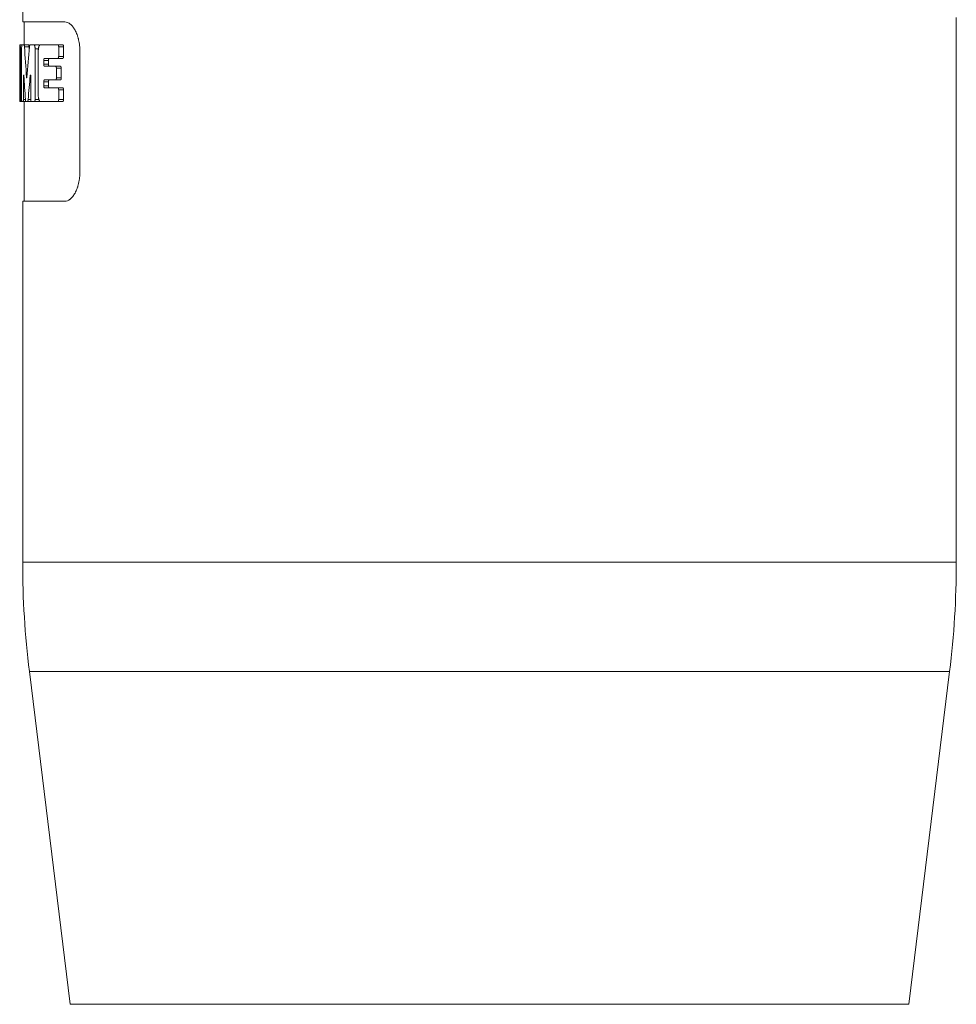
# Model space of a CAD drawing. Units: millimetres. Extents: x 0 to 594, y 0 to 420.
# Drawn here: x 389 to 452, y 184 to 250 of the extents above; entities that cross this region are included whole.
import ezdxf

# ---------------------------------------------------------------- set-up
doc = ezdxf.new("R2010")
doc.units = ezdxf.units.MM
doc.layers.add('1', color=7, linetype='Continuous', true_color=0xffffff)

msp = doc.modelspace()

# ---------------------------------------------------------------- linework, layer by layer
at = {"layer": '1', "color": 155, "linetype": 'Continuous', "lineweight": 18}
for p, q in [((389.611, 258.025), (389.611, 249.725)), ((389.611, 249.725), (392.443, 249.725)), ((389.711, 249.725), (389.711, 248.2)), ((452.111, 213.565), (452.111, 250.025)), ((389.411, 248.2), (389.411, 247.284)), ((389.411, 248.2), (389.433, 248.2)), ((389.433, 248.2), (389.568, 248.2)), ((389.541, 244.534), (389.541, 247.915)), ((389.568, 248.2), (389.701, 248.2)), ((389.701, 248.2), (390.003, 248.2)), ((390.109, 248.2), (390.369, 248.2)), ((390.369, 248.2), (390.678, 248.2)), ((390.442, 247.915), (390.442, 244.537)), ((390.793, 248.2), (391.963, 248.2)), ((391.963, 248.2), (392.29, 248.2)), ((392.021, 248.065), (392.021, 247.419)), ((392.349, 248.065), (392.349, 247.419)), ((389.417, 247.284), (389.411, 247.284)), ((389.481, 244.534), (389.481, 247.298)), ((390.652, 244.874), (390.652, 247.725)), ((391.023, 247.15), (391.023, 246.89)), ((391.963, 247.284), (391.068, 247.284)), ((391.339, 247.15), (391.339, 246.89)), ((391.963, 247.284), (392.29, 247.284)), ((393.446, 247.725), (393.446, 239.725)), ((389.424, 247.015), (389.424, 246.365)), ((391.068, 246.756), (391.813, 246.756)), ((391.813, 246.756), (392.138, 246.756)), ((391.869, 246.621), (391.869, 245.978)), ((392.194, 246.621), (392.194, 245.978)), ((389.411, 246.23), (389.411, 245.316)), ((389.411, 246.23), (389.42, 246.23)), ((389.672, 246.094), (389.672, 244.534)), ((390.153, 244.537), (390.153, 246.096)), ((391.813, 245.844), (391.068, 245.844)), ((391.813, 245.844), (392.138, 245.844)), ((389.42, 245.316), (389.411, 245.316)), ((389.424, 245.181), (389.424, 244.534)), ((391.023, 245.709), (391.023, 245.45)), ((391.068, 245.316), (391.963, 245.316)), ((391.339, 245.709), (391.339, 245.45)), ((391.963, 245.316), (392.29, 245.316)), ((392.021, 245.181), (392.021, 244.534)), ((392.349, 245.181), (392.349, 244.534)), ((389.428, 244.4), (389.472, 244.4)), ((389.472, 244.4), (389.553, 244.4)), ((389.655, 244.4), (389.553, 244.4)), ((389.655, 244.4), (389.829, 244.4)), ((389.711, 244.4), (389.711, 237.725)), ((389.937, 244.4), (389.829, 244.4)), ((389.937, 244.4), (390.242, 244.4)), ((390.407, 244.402), (390.183, 244.402)), ((390.248, 244.402), (390.242, 244.4)), ((390.407, 244.402), (390.717, 244.402)), ((391.963, 244.4), (390.793, 244.4)), ((391.963, 244.4), (392.29, 244.4)), ((389.611, 237.725), (389.611, 213.565)), ((389.611, 237.725), (392.443, 237.725)), ((390.058, 206.252), (392.792, 183.986)), ((448.929, 183.986), (451.663, 206.252))]:
    msp.add_line(p, q, dxfattribs=at)
at = {"layer": '1', "color": 155, "linetype": 'Continuous', "lineweight": 13}
for p, q in [((389.73, 248.062), (390.033, 248.062)), ((390.442, 247.915), (390.663, 247.915)), ((392.021, 248.065), (392.349, 248.065)), ((389.481, 247.298), (389.541, 247.298)), ((391.023, 247.15), (391.339, 247.15)), ((392.021, 247.419), (392.349, 247.419)), ((391.023, 246.89), (391.339, 246.89)), ((391.869, 246.621), (392.194, 246.621)), ((389.672, 246.094), (389.695, 246.094)), ((389.874, 246.014), (389.89, 246.014)), ((390.119, 246.129), (390.152, 246.129)), ((391.869, 245.978), (392.194, 245.978)), ((391.023, 245.709), (391.339, 245.709)), ((391.023, 245.45), (391.339, 245.45)), ((392.021, 245.181), (392.349, 245.181)), ((389.481, 244.534), (389.541, 244.534)), ((389.672, 244.534), (389.796, 244.534)), ((389.977, 244.538), (390.153, 244.538)), ((390.442, 244.537), (390.693, 244.537)), ((392.021, 244.534), (392.349, 244.534)), ((389.611, 213.565), (452.111, 213.565)), ((390.058, 206.252), (451.663, 206.252)), ((448.929, 183.986), (392.792, 183.986))]:
    msp.add_line(p, q, dxfattribs=at)
at = {"layer": '1', "color": 155, "linetype": 'Continuous', "lineweight": 18}
for centre, start, end in [((449.628, 213.565), 180, 186.99905), ((392.093, 213.565), 353.00095, 0)]:
    msp.add_arc(centre, 60.017, start, end, dxfattribs=at)
for centre, major_axis, ratio, start_param, end_param in [((420.861, 258.137), (0, 70.848), 0.443908, 1.713487, 1.742758), ((420.861, 233.656), (0, 71.041), 0.442702, 1.366596, 1.395948), ((420.861, 258.137), (0, -70.172), 0.443908, 4.856464, 4.859297), ((420.861, 255.696), (0, 71.568), 0.439441, 1.704913, 1.727345), ((420.861, 230.97), (0, -71.822), 0.437888, 4.499723, 4.522324)]:
    msp.add_ellipse(centre, major_axis=major_axis, ratio=ratio, start_param=start_param, end_param=end_param, dxfattribs=at)
for points, knots in [([(392.443, 249.725), (392.501, 249.725), (392.559, 249.713), (392.647, 249.678), (392.676, 249.663), (392.719, 249.637), (392.734, 249.628), (392.763, 249.607), (392.777, 249.596), (392.85, 249.538), (392.906, 249.48), (392.987, 249.378), (393.013, 249.341), (393.052, 249.282), (393.071, 249.251), (393.09, 249.219), (393.102, 249.197), (393.109, 249.186), (393.139, 249.13), (393.186, 249.035), (393.229, 248.932), (393.269, 248.825), (393.288, 248.769), (393.314, 248.681), (393.323, 248.651), (393.335, 248.606), (393.339, 248.591), (393.347, 248.56), (393.366, 248.482), (393.395, 248.339), (393.414, 248.207), (393.43, 248.073), (393.436, 248.005), (393.444, 247.865), (393.446, 247.795), (393.446, 247.725)], [0, 0, 0, 0, 0.125, 0.125, 0.1875, 0.1875, 0.21875, 0.21875, 0.25, 0.25, 0.375, 0.375, 0.4375, 0.4375, 0.46875, 0.484375, 0.484375, 0.5, 0.5, 0.5625, 0.625, 0.625, 0.6875, 0.6875, 0.71875, 0.71875, 0.734375, 0.734375, 0.75, 0.8125, 0.875, 0.875, 0.9375, 0.9375, 1, 1, 1, 1]), ([(389.481, 247.298), (389.481, 247.358), (389.48, 247.417), (389.479, 247.503), (389.479, 247.531), (389.478, 247.588), (389.477, 247.616), (389.475, 247.698), (389.473, 247.75), (389.47, 247.811), (389.47, 247.823), (389.469, 247.847), (389.468, 247.859), (389.467, 247.893), (389.465, 247.915), (389.462, 247.977), (389.459, 248.015), (389.456, 248.056), (389.455, 248.064), (389.454, 248.079), (389.452, 248.101), (389.449, 248.132), (389.446, 248.152), (389.444, 248.165), (389.443, 248.169), (389.442, 248.176), (389.441, 248.179), (389.438, 248.194), (389.436, 248.2), (389.433, 248.2)], [0, 0, 0, 0, 0.125, 0.125, 0.1875, 0.1875, 0.25, 0.25, 0.375, 0.375, 0.40625, 0.40625, 0.4375, 0.4375, 0.5, 0.5, 0.625, 0.625, 0.65625, 0.65625, 0.6875, 0.75, 0.8125, 0.8125, 0.84375, 0.84375, 0.875, 0.875, 1, 1, 1, 1]), ([(389.541, 247.915), (389.541, 247.933), (389.541, 247.952), (389.541, 247.979), (389.542, 247.988), (389.542, 248.006), (389.542, 248.015), (389.543, 248.041), (389.544, 248.058), (389.546, 248.081), (389.546, 248.088), (389.547, 248.103), (389.548, 248.11), (389.55, 248.13), (389.551, 248.141), (389.553, 248.157), (389.554, 248.162), (389.556, 248.171), (389.557, 248.178), (389.559, 248.185), (389.561, 248.19), (389.562, 248.192), (389.564, 248.198), (389.566, 248.2), (389.568, 248.2)], [0, 0, 0, 0, 0.125, 0.125, 0.1875, 0.1875, 0.25, 0.25, 0.375, 0.375, 0.4375, 0.4375, 0.5, 0.5, 0.625, 0.625, 0.6875, 0.6875, 0.75, 0.8125, 0.8125, 0.875, 0.875, 1, 1, 1, 1]), ([(389.701, 248.2), (389.704, 248.2), (389.707, 248.197), (389.711, 248.187), (389.713, 248.183), (389.715, 248.174), (389.717, 248.169), (389.719, 248.16), (389.719, 248.156), (389.721, 248.15), (389.721, 248.146), (389.723, 248.135), (389.725, 248.119), (389.727, 248.101), (389.729, 248.082), (389.73, 248.073), (389.73, 248.062)], [0, 0, 0, 0, 0.25, 0.25, 0.375, 0.375, 0.5, 0.5, 0.5625, 0.5625, 0.625, 0.625, 0.75, 0.875, 0.875, 1, 1, 1, 1]), ([(390.003, 248.2), (390.007, 248.2), (390.01, 248.197), (390.014, 248.187), (390.016, 248.183), (390.018, 248.174), (390.02, 248.169), (390.022, 248.16), (390.022, 248.156), (390.024, 248.15), (390.024, 248.146), (390.026, 248.135), (390.028, 248.119), (390.03, 248.101), (390.032, 248.082), (390.033, 248.073), (390.033, 248.062)], [0, 0, 0, 0, 0.25, 0.25, 0.375, 0.375, 0.5, 0.5, 0.5625, 0.5625, 0.625, 0.625, 0.75, 0.875, 0.875, 1, 1, 1, 1]), ([(390.064, 248.062), (390.066, 248.083), (390.068, 248.102), (390.073, 248.127), (390.075, 248.135), (390.078, 248.15), (390.08, 248.157), (390.084, 248.169), (390.086, 248.174), (390.09, 248.183), (390.092, 248.187), (390.099, 248.197), (390.104, 248.2), (390.109, 248.2)], [0, 0, 0, 0, 0.25, 0.25, 0.375, 0.375, 0.5, 0.5, 0.625, 0.625, 0.75, 0.75, 1, 1, 1, 1]), ([(390.369, 248.2), (390.373, 248.2), (390.378, 248.198), (390.385, 248.193), (390.387, 248.191), (390.392, 248.185), (390.394, 248.182), (390.4, 248.172), (390.405, 248.163), (390.411, 248.148), (390.413, 248.142), (390.416, 248.131), (390.418, 248.124), (390.423, 248.105), (390.426, 248.091), (390.431, 248.067), (390.432, 248.059), (390.434, 248.043), (390.435, 248.034), (390.438, 248.008), (390.44, 247.99), (390.442, 247.953), (390.442, 247.934), (390.442, 247.915)], [0, 0, 0, 0, 0.125, 0.125, 0.1875, 0.1875, 0.25, 0.25, 0.375, 0.375, 0.4375, 0.4375, 0.5, 0.5, 0.625, 0.625, 0.6875, 0.6875, 0.75, 0.75, 0.875, 0.875, 1, 1, 1, 1]), ([(390.652, 247.725), (390.652, 247.757), (390.653, 247.789), (390.655, 247.835), (390.657, 247.851), (390.659, 247.873), (390.659, 247.881), (390.661, 247.896), (390.662, 247.903), (390.666, 247.939), (390.671, 247.967), (390.678, 248.006), (390.681, 248.018), (390.687, 248.042), (390.693, 248.065), (390.7, 248.085), (390.707, 248.105), (390.711, 248.114), (390.723, 248.139), (390.731, 248.153), (390.743, 248.171), (390.748, 248.176), (390.757, 248.184), (390.761, 248.188), (390.775, 248.197), (390.784, 248.2), (390.793, 248.2)], [0, 0, 0, 0, 0.125, 0.125, 0.1875, 0.1875, 0.21875, 0.21875, 0.25, 0.25, 0.375, 0.375, 0.4375, 0.4375, 0.5, 0.5625, 0.5625, 0.625, 0.625, 0.75, 0.75, 0.8125, 0.8125, 0.875, 0.875, 1, 1, 1, 1]), ([(390.678, 248.2), (390.683, 248.2), (390.688, 248.198), (390.694, 248.193), (390.697, 248.191), (390.701, 248.185), (390.704, 248.182), (390.71, 248.172), (390.715, 248.163), (390.72, 248.149), (390.722, 248.144), (390.723, 248.139)], [0, 0, 0, 0, 0.292697, 0.292697, 0.439046, 0.439046, 0.585394, 0.585394, 0.878092, 0.878092, 1, 1, 1, 1]), ([(391.963, 248.2), (391.967, 248.2), (391.971, 248.199), (391.978, 248.196), (391.981, 248.193), (391.988, 248.187), (391.991, 248.183), (391.996, 248.176), (391.998, 248.174), (392.001, 248.168), (392.002, 248.165), (392.006, 248.156), (392.009, 248.15), (392.012, 248.139), (392.013, 248.135), (392.015, 248.127), (392.016, 248.123), (392.018, 248.11), (392.019, 248.102), (392.021, 248.084), (392.021, 248.075), (392.021, 248.065)], [0, 0, 0, 0, 0.125, 0.125, 0.25, 0.25, 0.375, 0.375, 0.4375, 0.4375, 0.5, 0.5, 0.625, 0.625, 0.6875, 0.6875, 0.75, 0.75, 0.875, 0.875, 1, 1, 1, 1]), ([(392.29, 248.2), (392.294, 248.2), (392.297, 248.199), (392.305, 248.196), (392.308, 248.193), (392.315, 248.187), (392.319, 248.183), (392.323, 248.176), (392.325, 248.174), (392.328, 248.168), (392.329, 248.166), (392.333, 248.156), (392.336, 248.15), (392.339, 248.139), (392.34, 248.135), (392.342, 248.127), (392.343, 248.123), (392.346, 248.111), (392.347, 248.102), (392.348, 248.084), (392.349, 248.075), (392.349, 248.065)], [0, 0, 0, 0, 0.125, 0.125, 0.25, 0.25, 0.375, 0.375, 0.4375, 0.4375, 0.5, 0.5, 0.625, 0.625, 0.6875, 0.6875, 0.75, 0.75, 0.875, 0.875, 1, 1, 1, 1]), ([(389.417, 247.284), (389.418, 247.284), (389.418, 247.283), (389.418, 247.277), (389.419, 247.275), (389.419, 247.27), (389.419, 247.267), (389.42, 247.257), (389.42, 247.249), (389.421, 247.234), (389.421, 247.229), (389.421, 247.218), (389.421, 247.212), (389.422, 247.193), (389.422, 247.18), (389.423, 247.158), (389.423, 247.15), (389.423, 247.135), (389.423, 247.119), (389.423, 247.102), (389.424, 247.085), (389.424, 247.077), (389.424, 247.051), (389.424, 247.033), (389.424, 247.015)], [0, 0, 0, 0, 0.125, 0.125, 0.1875, 0.1875, 0.25, 0.25, 0.375, 0.375, 0.4375, 0.4375, 0.5, 0.5, 0.625, 0.625, 0.6875, 0.6875, 0.75, 0.8125, 0.8125, 0.875, 0.875, 1, 1, 1, 1]), ([(391.068, 247.284), (391.065, 247.284), (391.062, 247.284), (391.057, 247.28), (391.054, 247.278), (391.048, 247.271), (391.046, 247.267), (391.042, 247.26), (391.041, 247.258), (391.039, 247.252), (391.038, 247.249), (391.034, 247.24), (391.032, 247.233), (391.029, 247.219), (391.028, 247.211), (391.025, 247.194), (391.024, 247.186), (391.023, 247.168), (391.023, 247.159), (391.023, 247.15)], [0, 0, 0, 0, 0.125, 0.125, 0.25, 0.25, 0.375, 0.375, 0.4375, 0.4375, 0.5, 0.5, 0.625, 0.625, 0.75, 0.75, 0.875, 0.875, 1, 1, 1, 1]), ([(391.385, 247.284), (391.382, 247.284), (391.379, 247.284), (391.373, 247.28), (391.37, 247.278), (391.365, 247.271), (391.362, 247.267), (391.359, 247.26), (391.358, 247.258), (391.355, 247.252), (391.354, 247.249), (391.351, 247.24), (391.349, 247.233), (391.346, 247.219), (391.344, 247.211), (391.342, 247.194), (391.341, 247.186), (391.34, 247.168), (391.339, 247.159), (391.339, 247.15)], [0, 0, 0, 0, 0.125, 0.125, 0.25, 0.25, 0.375, 0.375, 0.4375, 0.4375, 0.5, 0.5, 0.625, 0.625, 0.75, 0.75, 0.875, 0.875, 1, 1, 1, 1]), ([(392.021, 247.419), (392.021, 247.41), (392.021, 247.4), (392.019, 247.383), (392.018, 247.374), (392.015, 247.357), (392.013, 247.349), (392.009, 247.335), (392.006, 247.328), (392.001, 247.316), (391.998, 247.31), (391.991, 247.301), (391.988, 247.297), (391.981, 247.291), (391.978, 247.288), (391.971, 247.285), (391.967, 247.284), (391.963, 247.284)], [0, 0, 0, 0, 0.125, 0.125, 0.25, 0.25, 0.375, 0.375, 0.5, 0.5, 0.625, 0.625, 0.75, 0.75, 0.875, 0.875, 1, 1, 1, 1]), ([(392.349, 247.419), (392.349, 247.41), (392.348, 247.4), (392.347, 247.383), (392.346, 247.374), (392.342, 247.357), (392.341, 247.349), (392.336, 247.334), (392.333, 247.328), (392.328, 247.316), (392.325, 247.31), (392.319, 247.301), (392.315, 247.297), (392.308, 247.291), (392.305, 247.288), (392.297, 247.285), (392.294, 247.284), (392.29, 247.284)], [0, 0, 0, 0, 0.125, 0.125, 0.25, 0.25, 0.375, 0.375, 0.5, 0.5, 0.625, 0.625, 0.75, 0.75, 0.875, 0.875, 1, 1, 1, 1]), ([(391.023, 246.89), (391.023, 246.881), (391.023, 246.872), (391.024, 246.855), (391.025, 246.846), (391.028, 246.829), (391.029, 246.822), (391.032, 246.81), (391.032, 246.807), (391.034, 246.8), (391.035, 246.797), (391.039, 246.788), (391.041, 246.782), (391.046, 246.773), (391.048, 246.769), (391.054, 246.762), (391.056, 246.76), (391.062, 246.757), (391.065, 246.756), (391.068, 246.756)], [0, 0, 0, 0, 0.125, 0.125, 0.25, 0.25, 0.375, 0.375, 0.4375, 0.4375, 0.5, 0.5, 0.625, 0.625, 0.75, 0.75, 0.875, 0.875, 1, 1, 1, 1]), ([(391.339, 246.89), (391.339, 246.881), (391.34, 246.872), (391.341, 246.854), (391.342, 246.846), (391.344, 246.829), (391.345, 246.821), (391.348, 246.81), (391.349, 246.807), (391.351, 246.8), (391.352, 246.797), (391.355, 246.788), (391.357, 246.782), (391.362, 246.773), (391.365, 246.769), (391.37, 246.762), (391.373, 246.76), (391.379, 246.757), (391.382, 246.756), (391.385, 246.756)], [0, 0, 0, 0, 0.125, 0.125, 0.25, 0.25, 0.375, 0.375, 0.4375, 0.4375, 0.5, 0.5, 0.625, 0.625, 0.75, 0.75, 0.875, 0.875, 1, 1, 1, 1]), ([(391.813, 246.756), (391.816, 246.756), (391.82, 246.755), (391.826, 246.752), (391.83, 246.749), (391.837, 246.743), (391.84, 246.739), (391.844, 246.732), (391.846, 246.73), (391.849, 246.724), (391.85, 246.721), (391.854, 246.712), (391.856, 246.705), (391.86, 246.695), (391.861, 246.691), (391.862, 246.683), (391.863, 246.679), (391.866, 246.666), (391.867, 246.658), (391.868, 246.64), (391.869, 246.631), (391.869, 246.621)], [0, 0, 0, 0, 0.125, 0.125, 0.25, 0.25, 0.375, 0.375, 0.4375, 0.4375, 0.5, 0.5, 0.625, 0.625, 0.6875, 0.6875, 0.75, 0.75, 0.875, 0.875, 1, 1, 1, 1]), ([(392.138, 246.756), (392.141, 246.756), (392.145, 246.755), (392.152, 246.752), (392.155, 246.749), (392.162, 246.743), (392.165, 246.739), (392.17, 246.732), (392.171, 246.73), (392.174, 246.724), (392.176, 246.721), (392.18, 246.712), (392.182, 246.706), (392.185, 246.695), (392.186, 246.691), (392.188, 246.683), (392.189, 246.679), (392.191, 246.666), (392.192, 246.658), (392.194, 246.64), (392.194, 246.631), (392.194, 246.621)], [0, 0, 0, 0, 0.125, 0.125, 0.25, 0.25, 0.375, 0.375, 0.4375, 0.4375, 0.5, 0.5, 0.625, 0.625, 0.6875, 0.6875, 0.75, 0.75, 0.875, 0.875, 1, 1, 1, 1]), ([(389.424, 246.365), (389.424, 246.356), (389.424, 246.347), (389.424, 246.334), (389.424, 246.33), (389.424, 246.321), (389.424, 246.317), (389.423, 246.305), (389.423, 246.297), (389.423, 246.283), (389.423, 246.276), (389.422, 246.263), (389.422, 246.258), (389.422, 246.248), (389.422, 246.244), (389.421, 246.237), (389.421, 246.235), (389.421, 246.231), (389.42, 246.23), (389.42, 246.23)], [0, 0, 0, 0, 0.125, 0.125, 0.1875, 0.1875, 0.25, 0.25, 0.375, 0.375, 0.5, 0.5, 0.625, 0.625, 0.75, 0.75, 0.875, 0.875, 1, 1, 1, 1]), ([(389.693, 246.127), (389.693, 246.135), (389.692, 246.143), (389.69, 246.156), (389.689, 246.162), (389.687, 246.171), (389.686, 246.173), (389.683, 246.176), (389.682, 246.175), (389.68, 246.172), (389.679, 246.168), (389.676, 246.159), (389.676, 246.153), (389.674, 246.138), (389.673, 246.13), (389.673, 246.112), (389.672, 246.103), (389.672, 246.094)], [0, 0, 0, 0, 0.125, 0.125, 0.25, 0.25, 0.375, 0.375, 0.5, 0.5, 0.625, 0.625, 0.75, 0.75, 0.875, 0.875, 1, 1, 1, 1]), ([(389.874, 246.014), (389.875, 246.01), (389.875, 246.006), (389.876, 245.999), (389.877, 245.995), (389.878, 245.99), (389.879, 245.988), (389.881, 245.986), (389.881, 245.985), (389.883, 245.985), (389.884, 245.986), (389.885, 245.988), (389.886, 245.99), (389.888, 245.995), (389.888, 245.999), (389.889, 246.006), (389.89, 246.01), (389.89, 246.014)], [0, 0, 0, 0, 0.125, 0.125, 0.25, 0.25, 0.375, 0.375, 0.5, 0.5, 0.625, 0.625, 0.75, 0.75, 0.875, 0.875, 1, 1, 1, 1]), ([(390.153, 246.096), (390.153, 246.106), (390.153, 246.115), (390.152, 246.128), (390.151, 246.132), (390.15, 246.14), (390.15, 246.144), (390.149, 246.152), (390.148, 246.155), (390.146, 246.161), (390.145, 246.164), (390.144, 246.168), (390.143, 246.17), (390.141, 246.174), (390.14, 246.175), (390.138, 246.177), (390.137, 246.177), (390.135, 246.178), (390.134, 246.177), (390.132, 246.176), (390.131, 246.175), (390.129, 246.172), (390.128, 246.171), (390.126, 246.166), (390.125, 246.164), (390.124, 246.158), (390.123, 246.155), (390.121, 246.145), (390.12, 246.137), (390.119, 246.129)], [0, 0, 0, 0, 0.125, 0.125, 0.1875, 0.1875, 0.25, 0.25, 0.3125, 0.3125, 0.375, 0.375, 0.4375, 0.4375, 0.5, 0.5, 0.5625, 0.5625, 0.625, 0.625, 0.6875, 0.6875, 0.75, 0.75, 0.8125, 0.8125, 0.875, 0.875, 1, 1, 1, 1]), ([(391.068, 245.844), (391.065, 245.844), (391.062, 245.843), (391.057, 245.84), (391.054, 245.837), (391.048, 245.831), (391.046, 245.827), (391.042, 245.82), (391.041, 245.817), (391.039, 245.812), (391.038, 245.809), (391.034, 245.8), (391.032, 245.793), (391.029, 245.778), (391.028, 245.77), (391.025, 245.754), (391.024, 245.745), (391.023, 245.728), (391.023, 245.718), (391.023, 245.709)], [0, 0, 0, 0, 0.125, 0.125, 0.25, 0.25, 0.375, 0.375, 0.4375, 0.4375, 0.5, 0.5, 0.625, 0.625, 0.75, 0.75, 0.875, 0.875, 1, 1, 1, 1]), ([(391.385, 245.844), (391.382, 245.844), (391.379, 245.843), (391.373, 245.84), (391.37, 245.837), (391.365, 245.831), (391.362, 245.827), (391.359, 245.82), (391.358, 245.817), (391.355, 245.812), (391.354, 245.809), (391.351, 245.8), (391.349, 245.793), (391.346, 245.778), (391.344, 245.77), (391.342, 245.754), (391.341, 245.745), (391.34, 245.728), (391.339, 245.718), (391.339, 245.709)], [0, 0, 0, 0, 0.125, 0.125, 0.25, 0.25, 0.375, 0.375, 0.4375, 0.4375, 0.5, 0.5, 0.625, 0.625, 0.75, 0.75, 0.875, 0.875, 1, 1, 1, 1]), ([(391.869, 245.978), (391.869, 245.969), (391.868, 245.96), (391.867, 245.942), (391.866, 245.933), (391.863, 245.917), (391.861, 245.909), (391.856, 245.894), (391.854, 245.887), (391.849, 245.875), (391.846, 245.87), (391.84, 245.86), (391.837, 245.857), (391.83, 245.85), (391.827, 245.848), (391.82, 245.845), (391.816, 245.844), (391.813, 245.844)], [0, 0, 0, 0, 0.125, 0.125, 0.25, 0.25, 0.375, 0.375, 0.5, 0.5, 0.625, 0.625, 0.75, 0.75, 0.875, 0.875, 1, 1, 1, 1]), ([(392.194, 245.978), (392.194, 245.969), (392.194, 245.96), (392.192, 245.942), (392.191, 245.933), (392.188, 245.917), (392.186, 245.909), (392.182, 245.894), (392.18, 245.887), (392.174, 245.875), (392.171, 245.87), (392.165, 245.86), (392.162, 245.856), (392.155, 245.85), (392.152, 245.848), (392.145, 245.845), (392.141, 245.844), (392.138, 245.844)], [0, 0, 0, 0, 0.125, 0.125, 0.25, 0.25, 0.375, 0.375, 0.5, 0.5, 0.625, 0.625, 0.75, 0.75, 0.875, 0.875, 1, 1, 1, 1]), ([(389.42, 245.316), (389.42, 245.316), (389.421, 245.315), (389.421, 245.312), (389.421, 245.311), (389.421, 245.309), (389.421, 245.307), (389.422, 245.302), (389.422, 245.298), (389.422, 245.288), (389.422, 245.283), (389.423, 245.27), (389.423, 245.264), (389.423, 245.253), (389.423, 245.249), (389.423, 245.241), (389.423, 245.237), (389.424, 245.225), (389.424, 245.216), (389.424, 245.199), (389.424, 245.19), (389.424, 245.181)], [0, 0, 0, 0, 0.125, 0.125, 0.1875, 0.1875, 0.25, 0.25, 0.375, 0.375, 0.5, 0.5, 0.625, 0.625, 0.6875, 0.6875, 0.75, 0.75, 0.875, 0.875, 1, 1, 1, 1]), ([(391.023, 245.45), (391.023, 245.441), (391.023, 245.432), (391.024, 245.415), (391.025, 245.406), (391.028, 245.389), (391.029, 245.382), (391.032, 245.371), (391.032, 245.367), (391.034, 245.36), (391.035, 245.357), (391.039, 245.348), (391.041, 245.342), (391.046, 245.333), (391.048, 245.329), (391.054, 245.322), (391.056, 245.32), (391.062, 245.317), (391.065, 245.316), (391.068, 245.316)], [0, 0, 0, 0, 0.125, 0.125, 0.25, 0.25, 0.375, 0.375, 0.4375, 0.4375, 0.5, 0.5, 0.625, 0.625, 0.75, 0.75, 0.875, 0.875, 1, 1, 1, 1]), ([(391.339, 245.45), (391.339, 245.441), (391.34, 245.432), (391.341, 245.415), (391.342, 245.406), (391.344, 245.389), (391.345, 245.382), (391.348, 245.371), (391.349, 245.367), (391.351, 245.36), (391.352, 245.357), (391.355, 245.348), (391.357, 245.342), (391.362, 245.333), (391.365, 245.329), (391.37, 245.322), (391.373, 245.32), (391.379, 245.317), (391.382, 245.316), (391.385, 245.316)], [0, 0, 0, 0, 0.125, 0.125, 0.25, 0.25, 0.375, 0.375, 0.4375, 0.4375, 0.5, 0.5, 0.625, 0.625, 0.75, 0.75, 0.875, 0.875, 1, 1, 1, 1]), ([(391.963, 245.316), (391.967, 245.316), (391.971, 245.315), (391.978, 245.312), (391.981, 245.31), (391.988, 245.303), (391.991, 245.299), (391.996, 245.292), (391.998, 245.29), (392.001, 245.284), (392.002, 245.282), (392.006, 245.272), (392.009, 245.266), (392.012, 245.255), (392.013, 245.251), (392.015, 245.243), (392.016, 245.239), (392.018, 245.227), (392.019, 245.218), (392.021, 245.2), (392.021, 245.191), (392.021, 245.181)], [0, 0, 0, 0, 0.125, 0.125, 0.25, 0.25, 0.375, 0.375, 0.4375, 0.4375, 0.5, 0.5, 0.625, 0.625, 0.6875, 0.6875, 0.75, 0.75, 0.875, 0.875, 1, 1, 1, 1]), ([(392.29, 245.316), (392.294, 245.316), (392.297, 245.315), (392.305, 245.312), (392.308, 245.31), (392.315, 245.303), (392.319, 245.299), (392.323, 245.292), (392.325, 245.29), (392.328, 245.285), (392.329, 245.282), (392.333, 245.272), (392.336, 245.266), (392.339, 245.255), (392.34, 245.251), (392.342, 245.243), (392.343, 245.239), (392.346, 245.227), (392.347, 245.218), (392.348, 245.2), (392.349, 245.191), (392.349, 245.181)], [0, 0, 0, 0, 0.125, 0.125, 0.25, 0.25, 0.375, 0.375, 0.4375, 0.4375, 0.5, 0.5, 0.625, 0.625, 0.6875, 0.6875, 0.75, 0.75, 0.875, 0.875, 1, 1, 1, 1]), ([(389.424, 244.534), (389.424, 244.525), (389.424, 244.517), (389.424, 244.504), (389.424, 244.499), (389.424, 244.491), (389.424, 244.487), (389.424, 244.475), (389.424, 244.467), (389.425, 244.452), (389.425, 244.445), (389.425, 244.433), (389.425, 244.427), (389.426, 244.418), (389.426, 244.413), (389.427, 244.407), (389.427, 244.404), (389.427, 244.401), (389.428, 244.4), (389.428, 244.4)], [0, 0, 0, 0, 0.125, 0.125, 0.1875, 0.1875, 0.25, 0.25, 0.375, 0.375, 0.5, 0.5, 0.625, 0.625, 0.75, 0.75, 0.875, 0.875, 1, 1, 1, 1]), ([(389.472, 244.4), (389.473, 244.4), (389.473, 244.401), (389.474, 244.403), (389.474, 244.404), (389.475, 244.407), (389.475, 244.408), (389.476, 244.413), (389.476, 244.417), (389.477, 244.427), (389.478, 244.433), (389.479, 244.445), (389.479, 244.452), (389.479, 244.463), (389.48, 244.467), (389.48, 244.475), (389.48, 244.479), (389.48, 244.491), (389.48, 244.499), (389.481, 244.517), (389.481, 244.525), (389.481, 244.534)], [0, 0, 0, 0, 0.125, 0.125, 0.1875, 0.1875, 0.25, 0.25, 0.375, 0.375, 0.5, 0.5, 0.625, 0.625, 0.6875, 0.6875, 0.75, 0.75, 0.875, 0.875, 1, 1, 1, 1]), ([(389.553, 244.4), (389.552, 244.4), (389.552, 244.401), (389.55, 244.403), (389.55, 244.404), (389.549, 244.407), (389.549, 244.408), (389.548, 244.413), (389.547, 244.417), (389.546, 244.427), (389.545, 244.433), (389.544, 244.445), (389.543, 244.452), (389.543, 244.463), (389.542, 244.467), (389.542, 244.475), (389.542, 244.479), (389.541, 244.491), (389.541, 244.499), (389.541, 244.517), (389.541, 244.525), (389.541, 244.534)], [0, 0, 0, 0, 0.125, 0.125, 0.1875, 0.1875, 0.25, 0.25, 0.375, 0.375, 0.5, 0.5, 0.625, 0.625, 0.6875, 0.6875, 0.75, 0.75, 0.875, 0.875, 1, 1, 1, 1]), ([(389.672, 244.534), (389.672, 244.525), (389.672, 244.517), (389.672, 244.504), (389.672, 244.499), (389.671, 244.491), (389.671, 244.487), (389.671, 244.474), (389.67, 244.467), (389.669, 244.452), (389.668, 244.445), (389.666, 244.433), (389.666, 244.427), (389.664, 244.417), (389.663, 244.413), (389.661, 244.407), (389.66, 244.404), (389.657, 244.401), (389.656, 244.4), (389.655, 244.4)], [0, 0, 0, 0, 0.125, 0.125, 0.1875, 0.1875, 0.25, 0.25, 0.375, 0.375, 0.5, 0.5, 0.625, 0.625, 0.75, 0.75, 0.875, 0.875, 1, 1, 1, 1]), ([(389.829, 244.4), (389.826, 244.4), (389.822, 244.403), (389.817, 244.412), (389.815, 244.416), (389.812, 244.426), (389.81, 244.431), (389.808, 244.44), (389.807, 244.443), (389.806, 244.45), (389.805, 244.454), (389.803, 244.465), (389.801, 244.481), (389.799, 244.499), (389.797, 244.518), (389.796, 244.528), (389.795, 244.538)], [0, 0, 0, 0, 0.25, 0.25, 0.375, 0.375, 0.5, 0.5, 0.5625, 0.5625, 0.625, 0.625, 0.75, 0.875, 0.875, 1, 1, 1, 1]), ([(389.977, 244.538), (389.975, 244.518), (389.973, 244.499), (389.969, 244.473), (389.967, 244.465), (389.964, 244.45), (389.962, 244.443), (389.959, 244.431), (389.957, 244.426), (389.953, 244.416), (389.951, 244.412), (389.945, 244.403), (389.941, 244.4), (389.937, 244.4)], [0, 0, 0, 0, 0.25, 0.25, 0.375, 0.375, 0.5, 0.5, 0.625, 0.625, 0.75, 0.75, 1, 1, 1, 1]), ([(390.183, 244.402), (390.181, 244.402), (390.179, 244.403), (390.177, 244.405), (390.176, 244.407), (390.174, 244.409), (390.173, 244.41), (390.17, 244.415), (390.168, 244.419), (390.165, 244.429), (390.164, 244.435), (390.161, 244.447), (390.16, 244.454), (390.158, 244.465), (390.157, 244.469), (390.156, 244.476), (390.156, 244.48), (390.155, 244.493), (390.154, 244.501), (390.153, 244.519), (390.153, 244.528), (390.153, 244.537)], [0, 0, 0, 0, 0.125, 0.125, 0.1875, 0.1875, 0.25, 0.25, 0.375, 0.375, 0.5, 0.5, 0.625, 0.625, 0.6875, 0.6875, 0.75, 0.75, 0.875, 0.875, 1, 1, 1, 1]), ([(390.442, 244.537), (390.442, 244.528), (390.442, 244.519), (390.441, 244.501), (390.44, 244.493), (390.438, 244.476), (390.437, 244.468), (390.435, 244.457), (390.435, 244.454), (390.433, 244.447), (390.432, 244.444), (390.43, 244.435), (390.428, 244.429), (390.424, 244.419), (390.422, 244.415), (390.418, 244.409), (390.416, 244.406), (390.412, 244.403), (390.409, 244.402), (390.407, 244.402)], [0, 0, 0, 0, 0.125, 0.125, 0.25, 0.25, 0.375, 0.375, 0.4375, 0.4375, 0.5, 0.5, 0.625, 0.625, 0.75, 0.75, 0.875, 0.875, 1, 1, 1, 1]), ([(390.793, 244.4), (390.784, 244.4), (390.775, 244.403), (390.761, 244.411), (390.757, 244.415), (390.748, 244.424), (390.743, 244.429), (390.731, 244.446), (390.723, 244.46), (390.711, 244.485), (390.707, 244.494), (390.702, 244.509), (390.7, 244.514), (390.697, 244.524), (390.695, 244.529), (390.687, 244.557), (390.681, 244.58), (390.675, 244.612), (390.673, 244.619), (390.671, 244.632), (390.67, 244.639), (390.667, 244.66), (390.665, 244.674), (390.659, 244.718), (390.656, 244.748), (390.654, 244.795), (390.653, 244.81), (390.652, 244.842), (390.652, 244.858), (390.652, 244.874)], [0, 0, 0, 0, 0.125, 0.125, 0.1875, 0.1875, 0.25, 0.25, 0.375, 0.375, 0.4375, 0.4375, 0.46875, 0.46875, 0.5, 0.5, 0.625, 0.625, 0.65625, 0.65625, 0.6875, 0.6875, 0.75, 0.75, 0.875, 0.875, 0.9375, 0.9375, 1, 1, 1, 1]), ([(392.021, 244.534), (392.021, 244.525), (392.021, 244.516), (392.019, 244.498), (392.018, 244.489), (392.015, 244.473), (392.013, 244.465), (392.009, 244.45), (392.006, 244.443), (392.001, 244.431), (391.998, 244.426), (391.991, 244.416), (391.988, 244.412), (391.981, 244.406), (391.978, 244.404), (391.971, 244.401), (391.967, 244.4), (391.963, 244.4)], [0, 0, 0, 0, 0.125, 0.125, 0.25, 0.25, 0.375, 0.375, 0.5, 0.5, 0.625, 0.625, 0.75, 0.75, 0.875, 0.875, 1, 1, 1, 1]), ([(392.349, 244.534), (392.349, 244.525), (392.348, 244.516), (392.347, 244.498), (392.346, 244.489), (392.342, 244.472), (392.341, 244.465), (392.336, 244.45), (392.333, 244.443), (392.328, 244.431), (392.325, 244.426), (392.319, 244.416), (392.315, 244.412), (392.308, 244.406), (392.305, 244.404), (392.297, 244.401), (392.294, 244.4), (392.29, 244.4)], [0, 0, 0, 0, 0.125, 0.125, 0.25, 0.25, 0.375, 0.375, 0.5, 0.5, 0.625, 0.625, 0.75, 0.75, 0.875, 0.875, 1, 1, 1, 1]), ([(390.74, 244.434), (390.739, 244.431), (390.738, 244.427), (390.734, 244.419), (390.732, 244.415), (390.728, 244.409), (390.726, 244.406), (390.722, 244.403), (390.719, 244.402), (390.717, 244.402)], [0, 0, 0, 0, 0.172243, 0.172243, 0.448162, 0.448162, 0.724081, 0.724081, 1, 1, 1, 1]), ([(393.446, 239.725), (393.446, 239.655), (393.444, 239.586), (393.436, 239.449), (393.43, 239.381), (393.419, 239.28), (393.414, 239.247), (393.405, 239.18), (393.4, 239.147), (393.382, 239.049), (393.369, 238.985), (393.34, 238.861), (393.324, 238.801), (393.298, 238.714), (393.289, 238.685), (393.27, 238.629), (393.26, 238.601), (393.229, 238.519), (393.208, 238.467), (393.163, 238.368), (393.116, 238.274), (393.065, 238.189), (393.026, 238.129), (393.013, 238.11), (392.987, 238.073), (392.973, 238.055), (392.905, 237.97), (392.849, 237.913), (392.778, 237.854), (392.763, 237.843), (392.734, 237.823), (392.719, 237.813), (392.676, 237.787), (392.647, 237.772), (392.559, 237.737), (392.501, 237.725), (392.443, 237.725)], [0, 0, 0, 0, 0.0625, 0.0625, 0.125, 0.125, 0.15625, 0.15625, 0.1875, 0.1875, 0.25, 0.25, 0.3125, 0.3125, 0.34375, 0.34375, 0.375, 0.375, 0.4375, 0.4375, 0.5, 0.5625, 0.5625, 0.59375, 0.59375, 0.625, 0.625, 0.75, 0.75, 0.78125, 0.78125, 0.8125, 0.8125, 0.875, 0.875, 1, 1, 1, 1])]:
    msp.add_open_spline(points, degree=3, knots=knots, dxfattribs=at)

doc.saveas('drawing.dxf')
